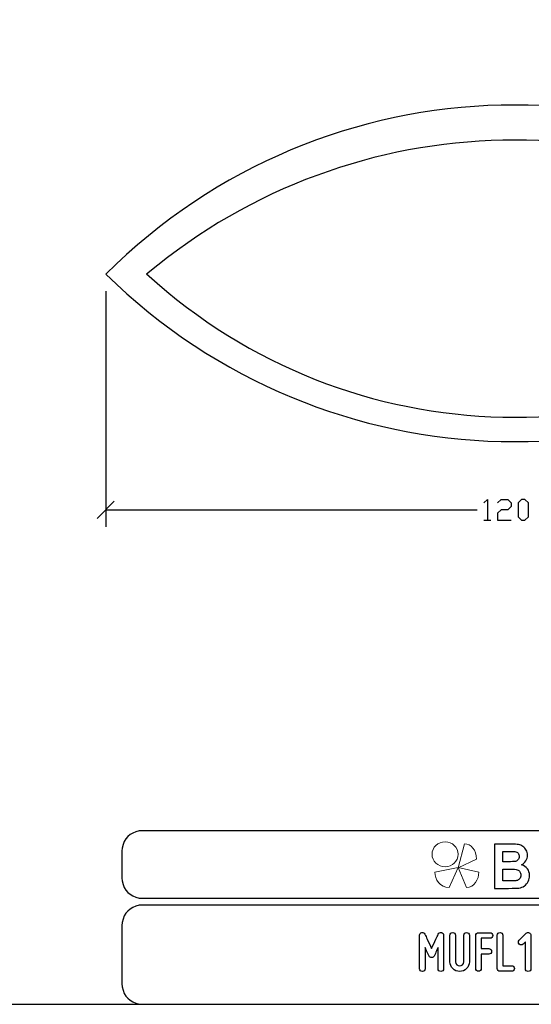
# Model space of a CAD drawing. Units: millimetres. Extents: x -185 to 205, y -143 to 145.
# Drawn here: x 10 to 85, y -143 to 1 of the extents above; entities that cross this region are included whole.
import ezdxf

# ---------------------------------------------------------------- set-up
doc = ezdxf.new("R2010")
doc.units = ezdxf.units.MM
doc.header["$MEASUREMENT"] = 0
doc.layers.add('Camada 1', color=7, linetype='Continuous')

msp = doc.modelspace()

# ---------------------------------------------------------------- linework, layer by layer
at = {"layer": 'Camada 1', "color": 9, "lineweight": 9}
msp.add_ellipse((72.4132, -121.4688), major_axis=(1.912, 0), ratio=0.95726987, dxfattribs=at)
at = {"layer": 'Camada 1', "lineweight": 9}
for points in [[(-185.0079, 143.5453), (-185.0079, 143.5453), (-185.0079, -143.4747), (-185.0079, -143.4747), (-185.0079, -143.4747), (-185.0079, -143.4747), (22.1291, -143.4747), (22.1291, -143.4747)], [(205.0091, -130.5631), (205.0091, -130.5631), (205.0091, 143.5453), (205.0091, 143.5453), (205.0091, 143.5453), (205.0091, 143.5453), (-185.0079, 143.5453), (-185.0079, 143.5453)]]:
    msp.add_open_spline(points, degree=3, knots=[0, 0, 0, 0, 0.33333333, 0.33333333, 0.33333333, 0.33333333, 1, 1, 1, 1], dxfattribs=at)
at = {"layer": 'Camada 1', "lineweight": 25}
for points, knots in [([(142.6097, -36.3714), (142.6097, -36.3714), (141.1069, -34.9109), (141.1069, -34.9109), (141.1069, -34.9109), (108.2368, -3.7899), (57.01, -3.7899), (24.1399, -34.9109), (24.1399, -34.9109), (24.1399, -34.9109), (22.6371, -36.3714), (22.6371, -36.3714)], [0, 0, 0, 0, 0.25, 0.25, 0.25, 0.25, 0.5, 0.5, 0.5, 0.5, 1, 1, 1, 1]), ([(136.6196, -36.3714), (136.6196, -36.3714), (134.9897, -35.059), (134.9897, -35.059), (134.9897, -35.059), (104.3446, -10.595), (60.9022, -10.595), (30.2571, -35.059), (30.2571, -35.059), (30.2571, -35.059), (28.6272, -36.3714), (28.6272, -36.3714)], [0, 0, 0, 0, 0.25, 0.25, 0.25, 0.25, 0.5, 0.5, 0.5, 0.5, 1, 1, 1, 1]), ([(22.6159, -36.3714), (22.6159, -36.3714), (24.1822, -37.853), (24.1822, -37.853), (24.1822, -37.853), (57.1733, -68.6516), (108.0805, -68.6248), (141.0857, -37.853), (141.0857, -37.853), (141.0857, -37.853), (142.6309, -36.3714), (142.6309, -36.3714)], [0, 0, 0, 0, 0.25, 0.25, 0.25, 0.25, 0.5, 0.5, 0.5, 0.5, 1, 1, 1, 1]), ([(28.6272, -36.3502), (28.6272, -36.3502), (30.1512, -37.7049), (30.1512, -37.7049), (30.1512, -37.7049), (60.3264, -63.9216), (104.9204, -63.9216), (135.0956, -37.7049), (135.0956, -37.7049), (135.0956, -37.7049), (136.6196, -36.3502), (136.6196, -36.3502)], [0, 0, 0, 0, 0.25, 0.25, 0.25, 0.25, 0.5, 0.5, 0.5, 0.5, 1, 1, 1, 1]), ([(78.1149, -69.9417), (78.1149, -69.9417), (78.6229, -69.4549), (78.6229, -69.4549), (78.6229, -69.4549), (78.6229, -69.4549), (78.6229, -72.4394), (78.6229, -72.4394)], [0, 0, 0, 0, 0.33333333, 0.33333333, 0.33333333, 0.33333333, 1, 1, 1, 1]), ([(80.1257, -69.9417), (80.1257, -69.9417), (80.6337, -69.4549), (80.6337, -69.4549), (80.6337, -69.4549), (80.6337, -69.4549), (81.6286, -69.4549), (81.6286, -69.4549), (81.6286, -69.4549), (81.6286, -69.4549), (82.1154, -69.9417), (82.1154, -69.9417), (82.1154, -69.9417), (82.1154, -69.9417), (82.1154, -70.4497), (82.1154, -70.4497), (82.1154, -70.4497), (82.1154, -70.4497), (81.6286, -70.9366), (81.6286, -70.9366), (81.6286, -70.9366), (81.6286, -70.9366), (80.6337, -70.9366), (80.6337, -70.9366), (80.6337, -70.9366), (80.6337, -70.9366), (80.1257, -71.4446), (80.1257, -71.4446), (80.1257, -71.4446), (80.1257, -71.4446), (80.1257, -72.4394), (80.1257, -72.4394), (80.1257, -72.4394), (80.1257, -72.4394), (82.1154, -72.4394), (82.1154, -72.4394)], [0, 0, 0, 0, 0.1, 0.1, 0.1, 0.1, 0.2, 0.2, 0.2, 0.2, 0.3, 0.3, 0.3, 0.3, 0.4, 0.4, 0.4, 0.4, 0.5, 0.5, 0.5, 0.5, 0.6, 0.6, 0.6, 0.6, 0.7, 0.7, 0.7, 0.7, 0.8, 0.8, 0.8, 0.8, 1, 1, 1, 1]), ([(83.6182, -72.4394), (83.6182, -72.4394), (83.1314, -71.9526), (83.1314, -71.9526), (83.1314, -71.9526), (83.1314, -71.9526), (83.1314, -69.9417), (83.1314, -69.9417), (83.1314, -69.9417), (83.1314, -69.9417), (83.6182, -69.4549), (83.6182, -69.4549), (83.6182, -69.4549), (83.6182, -69.4549), (84.1262, -69.4549), (84.1262, -69.4549), (84.1262, -69.4549), (84.1262, -69.4549), (84.6342, -69.9417), (84.6342, -69.9417), (84.6342, -69.9417), (84.6342, -69.9417), (84.6342, -71.9526), (84.6342, -71.9526), (84.6342, -71.9526), (84.6342, -71.9526), (84.1262, -72.4394), (84.1262, -72.4394), (84.1262, -72.4394), (84.1262, -72.4394), (83.6182, -72.4394), (83.6182, -72.4394)], [0, 0, 0, 0, 0.11111111, 0.11111111, 0.11111111, 0.11111111, 0.22222222, 0.22222222, 0.22222222, 0.22222222, 0.33333333, 0.33333333, 0.33333333, 0.33333333, 0.44444444, 0.44444444, 0.44444444, 0.44444444, 0.55555556, 0.55555556, 0.55555556, 0.55555556, 0.66666667, 0.66666667, 0.66666667, 0.66666667, 0.77777778, 0.77777778, 0.77777778, 0.77777778, 1, 1, 1, 1]), ([(27.9711, -118.0112), (27.9711, -118.0112), (27.5477, -118.0324), (27.5477, -118.0324), (27.5477, -118.0324), (26.1165, -118.3411), (25.3376, -119.1196), (25.0289, -120.5512), (25.0289, -120.5512), (25.0289, -120.5512), (25.0077, -120.9746), (25.0077, -120.9746)], [0, 0, 0, 0, 0.25, 0.25, 0.25, 0.25, 0.5, 0.5, 0.5, 0.5, 1, 1, 1, 1]), ([(25.0077, -124.9539), (25.0077, -124.9539), (25.0289, -125.3772), (25.0289, -125.3772), (25.0289, -125.3772), (25.3376, -126.8084), (26.1165, -127.5874), (27.5477, -127.8961), (27.5477, -127.8961), (27.5477, -127.8961), (27.9711, -127.9172), (27.9711, -127.9172)], [0, 0, 0, 0, 0.25, 0.25, 0.25, 0.25, 0.5, 0.5, 0.5, 0.5, 1, 1, 1, 1]), ([(27.9711, -128.9332), (27.9711, -128.9332), (27.5477, -128.9544), (27.5477, -128.9544), (27.5477, -128.9544), (26.1165, -129.2631), (25.3376, -130.042), (25.0289, -131.4732), (25.0289, -131.4732), (25.0289, -131.4732), (25.0077, -131.8965), (25.0077, -131.8965)], [0, 0, 0, 0, 0.25, 0.25, 0.25, 0.25, 0.5, 0.5, 0.5, 0.5, 1, 1, 1, 1]), ([(25.0077, -140.4902), (25.0077, -140.4902), (25.0289, -140.9135), (25.0289, -140.9135), (25.0289, -140.9135), (25.3376, -142.3448), (26.1165, -143.1237), (27.5477, -143.4324), (27.5477, -143.4324), (27.5477, -143.4324), (27.9711, -143.4535), (27.9711, -143.4535)], [0, 0, 0, 0, 0.25, 0.25, 0.25, 0.25, 0.5, 0.5, 0.5, 0.5, 1, 1, 1, 1]), ([(25.0077, -140.4902), (25.0077, -140.4902), (25.0289, -140.9136), (25.0289, -140.9136), (25.0289, -140.9136), (25.3376, -142.3448), (26.1165, -143.1237), (27.5477, -143.4324), (27.5477, -143.4324), (27.5477, -143.4324), (27.9711, -143.4536), (27.9711, -143.4536)], [0, 0, 0, 0, 0.25, 0.25, 0.25, 0.25, 0.5, 0.5, 0.5, 0.5, 1, 1, 1, 1])]:
    msp.add_open_spline(points, degree=3, knots=knots, dxfattribs=at)
at = {"layer": 'Camada 1', "lineweight": 9}
for points in [[(82.6234, -11.5429), (82.6234, -11.5429), (82.6446, -11.5429), (82.6446, -11.5429)], [(82.6234, -60.9459), (82.6234, -60.9459), (82.6446, -60.9459), (82.6446, -60.9459)], [(25.0077, -131.8966), (25.0077, -131.8966), (25.0077, -140.4902), (25.0077, -140.4902)], [(27.8441, -143.4536), (27.8441, -143.4536), (167.9886, -143.4536), (167.9886, -143.4536)], [(27.8652, -143.4536), (27.8652, -143.4536), (115.0084, -143.4747), (115.0084, -143.4747)]]:
    msp.add_open_spline(points, degree=3, dxfattribs=at)
at = {"layer": 'Camada 1', "lineweight": 25}
for points in [[(22.6159, -38.8691), (22.6159, -38.8691), (22.6159, -73.4554), (22.6159, -73.4554)], [(23.8647, -69.6877), (23.8647, -69.6877), (21.3671, -72.2066), (21.3671, -72.2066)], [(22.6159, -70.9366), (22.6159, -70.9366), (77.1201, -70.9366), (77.1201, -70.9366)], [(78.1149, -72.4394), (78.1149, -72.4394), (79.1309, -72.4394), (79.1309, -72.4394)], [(168.0309, -118.0112), (168.0309, -118.0112), (27.9711, -118.0112), (27.9711, -118.0112)], [(25.0077, -120.9746), (25.0077, -120.9746), (25.0077, -124.9539), (25.0077, -124.9539)], [(168.0309, -127.9384), (168.0309, -127.9384), (27.9711, -127.9384), (27.9711, -127.9384)], [(167.9251, -128.9332), (167.9251, -128.9332), (27.9711, -128.9332), (27.9711, -128.9332)], [(25.0077, -131.8966), (25.0077, -131.8966), (25.0077, -140.4902), (25.0077, -140.4902)], [(-185.0079, -143.4747), (-185.0079, -143.4747), (27.9711, -143.4747), (27.9711, -143.4747)], [(27.9711, -143.4747), (27.9711, -143.4747), (167.9251, -143.4747), (167.9251, -143.4747)], [(27.9711, -143.4747), (27.9711, -143.4747), (167.9251, -143.4747), (167.9251, -143.4747)]]:
    msp.add_open_spline(points, degree=3, dxfattribs=at)
at = {"layer": 'Camada 1', "color": 242, "lineweight": 9}
msp.add_open_spline([(77.0084, -122.1998), (77.0084, -122.1998), (74.3436, -123.4361), (74.3436, -123.4361), (74.3436, -123.4361), (74.3436, -123.4361), (75.2423, -119.9125), (75.2423, -119.9125), (75.2423, -119.9125), (76.1686, -119.9748), (77.0923, -120.8088), (77.0084, -122.1998)], degree=3, knots=[0, 0, 0, 0, 0.25, 0.25, 0.25, 0.25, 0.5, 0.5, 0.5, 0.5, 1, 1, 1, 1], dxfattribs=at)
at = {"layer": 'Camada 1', "color": 242}
for points, knots in [([(79.6439, -119.9844), (79.6439, -119.9844), (82.1021, -119.9844), (82.1021, -119.9844), (82.1021, -119.9844), (82.5901, -119.9844), (82.952, -120.0056), (83.1911, -120.0478), (83.1911, -120.0478), (83.4315, -120.0916), (83.6446, -120.1806), (83.8335, -120.3149), (83.8335, -120.3149), (84.0224, -120.4506), (84.1798, -120.6302), (84.3057, -120.855), (84.3057, -120.855), (84.4317, -121.0799), (84.4946, -121.3334), (84.4946, -121.6125), (84.4946, -121.6125), (84.4946, -121.9143), (84.4173, -122.1935), (84.2628, -122.4455), (84.2628, -122.4455), (84.1082, -122.699), (83.8979, -122.8877), (83.6332, -123.0144), (83.6332, -123.0144), (84.0067, -123.1306), (84.2928, -123.3268), (84.4946, -123.6044), (84.4946, -123.6044), (84.6949, -123.8821), (84.795, -124.208), (84.795, -124.5838), (84.795, -124.5838), (84.795, -124.8795), (84.7306, -125.1662), (84.6004, -125.4454), (84.6004, -125.4454), (84.4703, -125.7246), (84.2928, -125.9479), (84.0668, -126.1154), (84.0668, -126.1154), (83.842, -126.2814), (83.5645, -126.384), (83.2339, -126.4232), (83.2339, -126.4232), (83.0279, -126.4459), (82.5286, -126.461), (81.7373, -126.467), (81.7373, -126.467), (81.7373, -126.467), (79.6439, -126.467), (79.6439, -126.467), (79.6439, -126.467), (79.6439, -126.467), (79.6439, -119.9844), (79.6439, -119.9844)], [0, 0, 0, 0, 0.0625, 0.0625, 0.0625, 0.0625, 0.125, 0.125, 0.125, 0.125, 0.1875, 0.1875, 0.1875, 0.1875, 0.25, 0.25, 0.25, 0.25, 0.3125, 0.3125, 0.3125, 0.3125, 0.375, 0.375, 0.375, 0.375, 0.4375, 0.4375, 0.4375, 0.4375, 0.5, 0.5, 0.5, 0.5, 0.5625, 0.5625, 0.5625, 0.5625, 0.625, 0.625, 0.625, 0.625, 0.6875, 0.6875, 0.6875, 0.6875, 0.75, 0.75, 0.75, 0.75, 0.8125, 0.8125, 0.8125, 0.8125, 0.875, 0.875, 0.875, 0.875, 1, 1, 1, 1]), ([(80.8888, -121.0618), (80.8888, -121.0618), (80.8888, -122.5557), (80.8888, -122.5557), (80.8888, -122.5557), (80.8888, -122.5557), (81.7015, -122.5557), (81.7015, -122.5557), (81.7015, -122.5557), (82.1837, -122.5557), (82.4842, -122.5481), (82.6015, -122.533), (82.6015, -122.533), (82.8133, -122.5074), (82.9807, -122.4304), (83.1023, -122.3022), (83.1023, -122.3022), (83.224, -122.1739), (83.284, -122.0064), (83.284, -121.7982), (83.284, -121.7982), (83.284, -121.5975), (83.2311, -121.436), (83.1266, -121.3107), (83.1266, -121.3107), (83.0222, -121.1855), (82.8662, -121.1101), (82.6602, -121.0844), (82.6602, -121.0844), (82.5371, -121.0693), (82.1837, -121.0618), (81.6014, -121.0618), (81.6014, -121.0618), (81.6014, -121.0618), (80.8888, -121.0618), (80.8888, -121.0618)], [0, 0, 0, 0, 0.1, 0.1, 0.1, 0.1, 0.2, 0.2, 0.2, 0.2, 0.3, 0.3, 0.3, 0.3, 0.4, 0.4, 0.4, 0.4, 0.5, 0.5, 0.5, 0.5, 0.6, 0.6, 0.6, 0.6, 0.7, 0.7, 0.7, 0.7, 0.8, 0.8, 0.8, 0.8, 1, 1, 1, 1]), ([(80.8888, -123.6331), (80.8888, -123.6331), (80.8888, -125.3715), (80.8888, -125.3715), (80.8888, -125.3715), (80.8888, -125.3715), (82.0392, -125.3715), (82.0392, -125.3715), (82.0392, -125.3715), (82.4856, -125.3715), (82.7704, -125.3579), (82.8906, -125.3322), (82.8906, -125.3322), (83.0751, -125.296), (83.2254, -125.21), (83.3413, -125.0727), (83.3413, -125.0727), (83.4572, -124.9339), (83.5159, -124.7513), (83.5159, -124.5204), (83.5159, -124.5204), (83.5159, -124.3242), (83.4715, -124.1597), (83.3813, -124.0239), (83.3813, -124.0239), (83.2926, -123.8881), (83.1625, -123.7885), (82.9936, -123.7267), (82.9936, -123.7267), (82.8247, -123.6648), (82.457, -123.6331), (81.8918, -123.6331), (81.8918, -123.6331), (81.8918, -123.6331), (80.8888, -123.6331), (80.8888, -123.6331)], [0, 0, 0, 0, 0.1, 0.1, 0.1, 0.1, 0.2, 0.2, 0.2, 0.2, 0.3, 0.3, 0.3, 0.3, 0.4, 0.4, 0.4, 0.4, 0.5, 0.5, 0.5, 0.5, 0.6, 0.6, 0.6, 0.6, 0.7, 0.7, 0.7, 0.7, 0.8, 0.8, 0.8, 0.8, 1, 1, 1, 1])]:
    msp.add_open_spline(points, degree=3, knots=knots, dxfattribs=at)
at = {"layer": 'Camada 1', "color": 177, "lineweight": 9}
for points in [[(73.0033, -126.3577), (73.0033, -126.3577), (74.3518, -123.4293), (74.3518, -123.4293), (74.3518, -123.4293), (74.3518, -123.4293), (70.9177, -124.0976), (70.9177, -124.0976), (70.9177, -124.0976), (70.9208, -125.1661), (71.6641, -126.311), (73.0033, -126.3577)], [(75.5348, -126.3577), (75.5348, -126.3577), (74.3517, -123.4293), (74.3517, -123.4293), (74.3517, -123.4293), (74.3517, -123.4293), (77.3644, -124.0976), (77.3644, -124.0976), (77.3644, -124.0976), (77.3617, -125.1661), (76.7096, -126.311), (75.5348, -126.3577)]]:
    msp.add_open_spline(points, degree=3, knots=[0, 0, 0, 0, 0.25, 0.25, 0.25, 0.25, 0.5, 0.5, 0.5, 0.5, 1, 1, 1, 1], dxfattribs=at)
at = {"layer": 'Camada 1', "color": 250}
for points, knots in [([(69.079, -138.6614), (69.3076, -138.6614), (69.4854, -138.4836), (69.4854, -138.255), (69.4854, -138.255), (69.4854, -138.255), (69.4854, -135.1647), (69.4854, -135.1647), (69.4854, -135.1647), (69.6208, -135.4695), (69.7648, -135.7743), (69.8748, -136.0029), (69.8748, -136.0029), (69.9341, -136.1384), (70.0018, -136.2654), (70.0611, -136.3924), (70.0611, -136.3924), (70.1373, -136.5532), (70.2558, -136.6294), (70.4336, -136.6294), (70.4336, -136.6294), (70.5945, -136.6294), (70.7299, -136.5363), (70.7977, -136.3924), (70.7977, -136.3924), (70.8569, -136.2654), (70.9247, -136.1384), (70.9839, -136.0029), (70.9839, -136.0029), (71.094, -135.7743), (71.2379, -135.4695), (71.3819, -135.1647), (71.3819, -135.1647), (71.3819, -135.1647), (71.3819, -138.255), (71.3819, -138.255), (71.3819, -138.255), (71.3819, -138.4836), (71.5597, -138.6614), (71.7883, -138.6614), (71.7883, -138.6614), (72.0169, -138.6614), (72.1947, -138.4836), (72.1947, -138.255), (72.1947, -138.255), (72.1947, -138.255), (72.1947, -133.3444), (72.1947, -133.3444), (72.1947, -133.3444), (72.1947, -133.1497), (72.0677, -132.9888), (71.8729, -132.9465), (71.8729, -132.9465), (71.6782, -132.9041), (71.5089, -132.9973), (71.4157, -133.1751), (71.4157, -133.1751), (71.2972, -133.4206), (71.1787, -133.6661), (71.0686, -133.9117), (71.0686, -133.9117), (70.8739, -134.3435), (70.6283, -134.8515), (70.4336, -135.2663), (70.4336, -135.2663), (70.2389, -134.8515), (69.9849, -134.3435), (69.7902, -133.9117), (69.7902, -133.9117), (69.6716, -133.6661), (69.5531, -133.4206), (69.443, -133.1751), (69.443, -133.1751), (69.3668, -132.9973), (69.1806, -132.9041), (68.9858, -132.9465), (68.9858, -132.9465), (68.7911, -132.9888), (68.6726, -133.1497), (68.6726, -133.3444), (68.6726, -133.3444), (68.6726, -133.3444), (68.6726, -138.255), (68.6726, -138.255), (68.6726, -138.255), (68.6726, -138.4836), (68.8504, -138.6614), (69.079, -138.6614)], [0, 0, 0, 0, 0.04347826, 0.04347826, 0.04347826, 0.04347826, 0.08695652, 0.08695652, 0.08695652, 0.08695652, 0.13043478, 0.13043478, 0.13043478, 0.13043478, 0.17391304, 0.17391304, 0.17391304, 0.17391304, 0.2173913, 0.2173913, 0.2173913, 0.2173913, 0.26086957, 0.26086957, 0.26086957, 0.26086957, 0.30434783, 0.30434783, 0.30434783, 0.30434783, 0.34782609, 0.34782609, 0.34782609, 0.34782609, 0.39130435, 0.39130435, 0.39130435, 0.39130435, 0.43478261, 0.43478261, 0.43478261, 0.43478261, 0.47826087, 0.47826087, 0.47826087, 0.47826087, 0.52173913, 0.52173913, 0.52173913, 0.52173913, 0.56521739, 0.56521739, 0.56521739, 0.56521739, 0.60869565, 0.60869565, 0.60869565, 0.60869565, 0.65217391, 0.65217391, 0.65217391, 0.65217391, 0.69565217, 0.69565217, 0.69565217, 0.69565217, 0.73913043, 0.73913043, 0.73913043, 0.73913043, 0.7826087, 0.7826087, 0.7826087, 0.7826087, 0.82608696, 0.82608696, 0.82608696, 0.82608696, 0.86956522, 0.86956522, 0.86956522, 0.86956522, 0.91304348, 0.91304348, 0.91304348, 0.91304348, 1, 1, 1, 1]), ([(73.9388, -137.239), (73.9388, -137.239), (73.9388, -133.3444), (73.9388, -133.3444), (73.9388, -133.3444), (73.9388, -133.1158), (73.761, -132.938), (73.5324, -132.938), (73.5324, -132.938), (73.3038, -132.938), (73.126, -133.1158), (73.126, -133.3444), (73.126, -133.3444), (73.126, -133.3444), (73.126, -137.239), (73.126, -137.239), (73.126, -137.239), (73.126, -138.0264), (73.761, -138.6614), (74.5484, -138.6614), (74.5484, -138.6614), (75.3273, -138.6614), (75.9708, -138.0264), (75.9708, -137.239), (75.9708, -137.239), (75.9708, -137.239), (75.9708, -133.3444), (75.9708, -133.3444), (75.9708, -133.3444), (75.9708, -133.1158), (75.793, -132.938), (75.5644, -132.938), (75.5644, -132.938), (75.3358, -132.938), (75.158, -133.1158), (75.158, -133.3444), (75.158, -133.3444), (75.158, -133.3444), (75.158, -137.239), (75.158, -137.239), (75.158, -137.239), (75.158, -137.5777), (74.8786, -137.8486), (74.5484, -137.8486), (74.5484, -137.8486), (74.2098, -137.8486), (73.9388, -137.5777), (73.9388, -137.239)], [0, 0, 0, 0, 0.07692308, 0.07692308, 0.07692308, 0.07692308, 0.15384615, 0.15384615, 0.15384615, 0.15384615, 0.23076923, 0.23076923, 0.23076923, 0.23076923, 0.30769231, 0.30769231, 0.30769231, 0.30769231, 0.38461538, 0.38461538, 0.38461538, 0.38461538, 0.46153846, 0.46153846, 0.46153846, 0.46153846, 0.53846154, 0.53846154, 0.53846154, 0.53846154, 0.61538462, 0.61538462, 0.61538462, 0.61538462, 0.69230769, 0.69230769, 0.69230769, 0.69230769, 0.76923077, 0.76923077, 0.76923077, 0.76923077, 0.84615385, 0.84615385, 0.84615385, 0.84615385, 1, 1, 1, 1]), ([(77.3086, -138.6276), (77.5372, -138.6276), (77.715, -138.4498), (77.715, -138.2212), (77.715, -138.2212), (77.715, -138.2212), (77.715, -136.1215), (77.715, -136.1215), (77.715, -136.1215), (77.715, -136.1215), (78.8325, -136.1215), (78.8325, -136.1215), (78.8325, -136.1215), (79.0611, -136.1215), (79.2389, -135.9437), (79.2389, -135.7151), (79.2389, -135.7151), (79.2389, -135.4865), (79.0611, -135.3087), (78.8325, -135.3087), (78.8325, -135.3087), (78.8325, -135.3087), (77.715, -135.3087), (77.715, -135.3087), (77.715, -135.3087), (77.715, -135.3087), (77.715, -133.7847), (77.715, -133.7847), (77.715, -133.7847), (77.715, -133.7847), (79.0019, -133.7847), (79.0019, -133.7847), (79.0019, -133.7847), (79.2305, -133.7847), (79.4083, -133.6069), (79.4083, -133.3783), (79.4083, -133.3783), (79.4083, -133.1497), (79.2305, -132.9719), (79.0019, -132.9719), (79.0019, -132.9719), (79.0019, -132.9719), (77.3086, -132.9719), (77.3086, -132.9719), (77.3086, -132.9719), (77.08, -132.9719), (76.9022, -133.1497), (76.9022, -133.3783), (76.9022, -133.3783), (76.9022, -133.3783), (76.9022, -138.2212), (76.9022, -138.2212), (76.9022, -138.2212), (76.9022, -138.4498), (77.08, -138.6276), (77.3086, -138.6276)], [0, 0, 0, 0, 0.06666667, 0.06666667, 0.06666667, 0.06666667, 0.13333333, 0.13333333, 0.13333333, 0.13333333, 0.2, 0.2, 0.2, 0.2, 0.26666667, 0.26666667, 0.26666667, 0.26666667, 0.33333333, 0.33333333, 0.33333333, 0.33333333, 0.4, 0.4, 0.4, 0.4, 0.46666667, 0.46666667, 0.46666667, 0.46666667, 0.53333333, 0.53333333, 0.53333333, 0.53333333, 0.6, 0.6, 0.6, 0.6, 0.66666667, 0.66666667, 0.66666667, 0.66666667, 0.73333333, 0.73333333, 0.73333333, 0.73333333, 0.8, 0.8, 0.8, 0.8, 0.86666667, 0.86666667, 0.86666667, 0.86666667, 1, 1, 1, 1]), ([(80.4751, -138.6276), (80.4751, -138.6276), (82.1684, -138.6276), (82.1684, -138.6276), (82.1684, -138.6276), (82.397, -138.6276), (82.5748, -138.4498), (82.5748, -138.2212), (82.5748, -138.2212), (82.5748, -137.9926), (82.397, -137.8148), (82.1684, -137.8148), (82.1684, -137.8148), (82.1684, -137.8148), (80.8815, -137.8148), (80.8815, -137.8148), (80.8815, -137.8148), (80.8815, -137.8148), (80.8815, -133.3444), (80.8815, -133.3444), (80.8815, -133.3444), (80.8815, -133.1158), (80.7037, -132.938), (80.4751, -132.938), (80.4751, -132.938), (80.2465, -132.938), (80.0687, -133.1158), (80.0687, -133.3444), (80.0687, -133.3444), (80.0687, -133.3444), (80.0687, -138.2212), (80.0687, -138.2212), (80.0687, -138.2212), (80.0687, -138.4498), (80.2465, -138.6276), (80.4751, -138.6276)], [0, 0, 0, 0, 0.1, 0.1, 0.1, 0.1, 0.2, 0.2, 0.2, 0.2, 0.3, 0.3, 0.3, 0.3, 0.4, 0.4, 0.4, 0.4, 0.5, 0.5, 0.5, 0.5, 0.6, 0.6, 0.6, 0.6, 0.7, 0.7, 0.7, 0.7, 0.8, 0.8, 0.8, 0.8, 1, 1, 1, 1]), ([(83.8701, -134.6483), (83.9125, -134.6144), (83.9463, -134.5805), (83.9802, -134.5382), (83.9802, -134.5382), (84.0395, -134.4789), (84.1157, -134.3943), (84.1919, -134.3265), (84.1919, -134.3265), (84.1919, -134.3265), (84.1919, -138.255), (84.1919, -138.255), (84.1919, -138.255), (84.1919, -138.4836), (84.3697, -138.6614), (84.5983, -138.6614), (84.5983, -138.6614), (84.8268, -138.6614), (85.0046, -138.4836), (85.0046, -138.255), (85.0046, -138.255), (85.0046, -138.255), (85.0046, -133.3444), (85.0046, -133.3444), (85.0046, -133.3444), (85.0046, -133.1835), (84.9115, -133.0311), (84.7507, -132.9719), (84.7507, -132.9719), (84.5898, -132.8957), (84.4374, -132.9295), (84.3104, -133.0565), (84.3104, -133.0565), (84.3104, -133.0565), (83.2944, -134.0725), (83.2944, -134.0725), (83.2944, -134.0725), (83.2182, -134.1487), (83.1759, -134.2503), (83.1759, -134.3604), (83.1759, -134.3604), (83.1759, -134.4705), (83.2182, -134.5721), (83.2944, -134.6483), (83.2944, -134.6483), (83.3706, -134.7245), (83.4722, -134.7668), (83.5823, -134.7668), (83.5823, -134.7668), (83.6923, -134.7668), (83.7939, -134.7245), (83.8701, -134.6483), (83.8701, -134.6483), (83.8701, -134.6483), (83.8701, -134.6483), (83.8701, -134.6483)], [0, 0, 0, 0, 0.06666667, 0.06666667, 0.06666667, 0.06666667, 0.13333333, 0.13333333, 0.13333333, 0.13333333, 0.2, 0.2, 0.2, 0.2, 0.26666667, 0.26666667, 0.26666667, 0.26666667, 0.33333333, 0.33333333, 0.33333333, 0.33333333, 0.4, 0.4, 0.4, 0.4, 0.46666667, 0.46666667, 0.46666667, 0.46666667, 0.53333333, 0.53333333, 0.53333333, 0.53333333, 0.6, 0.6, 0.6, 0.6, 0.66666667, 0.66666667, 0.66666667, 0.66666667, 0.73333333, 0.73333333, 0.73333333, 0.73333333, 0.8, 0.8, 0.8, 0.8, 0.86666667, 0.86666667, 0.86666667, 0.86666667, 1, 1, 1, 1])]:
    msp.add_open_spline(points, degree=3, knots=knots, dxfattribs=at)

doc.saveas('drawing.dxf')
